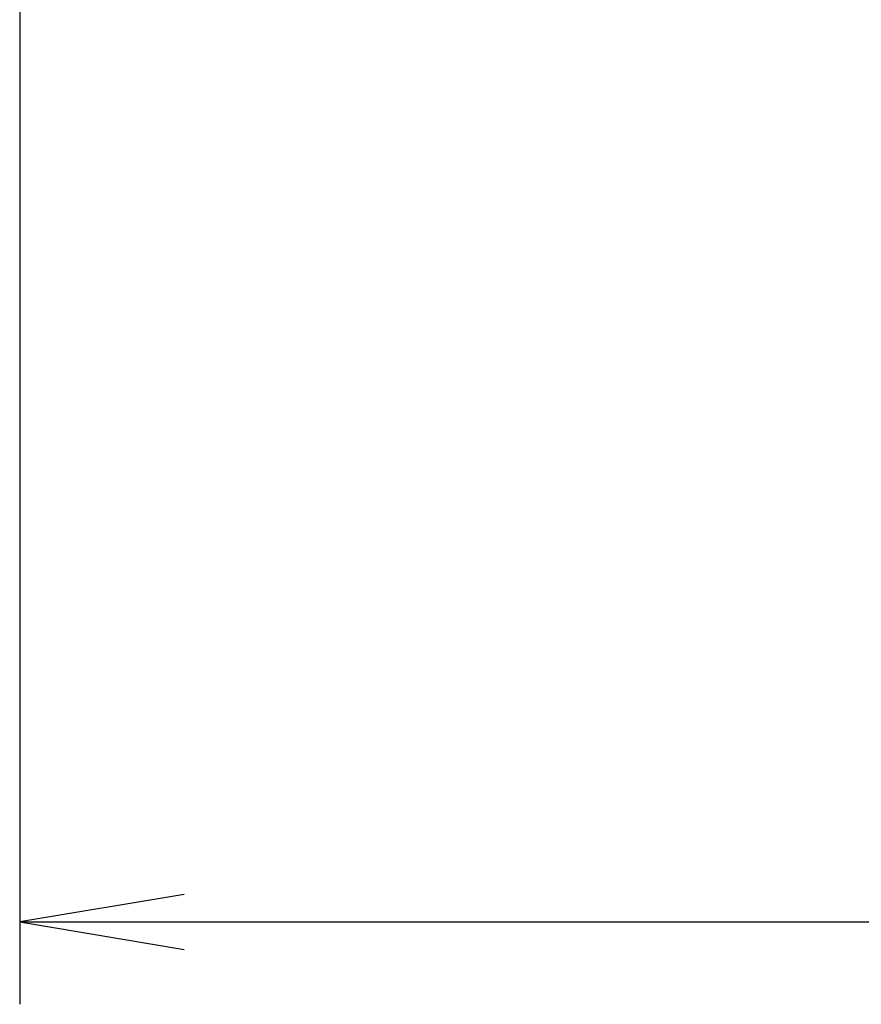
# Model space of a CAD drawing. Units: millimetres. Extents: x 0 to 420, y 0 to 290.
# Drawn here: x 50 to 68, y 107 to 128 of the extents above; entities that cross this region are included whole.
import ezdxf
from ezdxf.enums import TextEntityAlignment as Align

# ---------------------------------------------------------------- set-up
doc = ezdxf.new("R2010")
doc.units = ezdxf.units.MM
doc.layers.add('Default', color=7, linetype='Continuous')
doc.styles.add('SEACAD_Arial', font='arial.ttf')
doc.dimstyles.new('ISO', dxfattribs={"dimtxt": 3.5, "dimasz": 3.5, "dimexe": 1.75, "dimexo": 0, "dimgap": 0.875, "dimtad": 1, "dimlfac": 10, "dimtxsty": 'SEACAD_Arial', "dimblk1": '_SE_OPEN', "dimblk2": '_SE_OPEN', "dimsah": 1, "dimcen": 1.75, "dimadec": 0, "dimazin": 0, "dimtfac": 0.5, "dimtdec": 3, "dimtmove": 1, "dimatfit": 3, "dimfxl": 1, "dimtolj": 1, "dimarcsym": 0})

# ---------------------------------------------------------------- blocks, each defined once
blk = doc.blocks.new('DMBLK742')
at = {"layer": 'Default', "color": 7, "linetype": 'Continuous'}
for p, q in [((50.214, 136.418), (50.214, 107.017)), ((129.614, 136.418), (129.614, 107.017)), ((50.214, 108.767), (129.614, 108.767))]:
    blk.add_line(p, q, dxfattribs=at)
for points in [[(53.714, 109.35), (50.214, 108.767), (53.714, 108.183)], [(126.114, 109.35), (129.614, 108.767), (126.114, 108.183)]]:
    blk.add_lwpolyline(points, dxfattribs=at)
at = {"layer": 'Default', "color": 7, "linetype": 'Continuous', "style": 'SEACAD_Arial'}
blk.add_text('794', height=3.5, dxfattribs=at).set_placement((85.806, 113.142), align=Align.TOP_LEFT)
blk = doc.blocks.new('_SE_OPEN')
at = {"color": 0}
for p, q in [((-1, 0.1665), (0, 0)), ((0, 0), (-1, -0.1665)), ((0, 0), (-1, 0))]:
    blk.add_line(p, q, dxfattribs=at)

msp = doc.modelspace()

# ---------------------------------------------------------------- dimensions: what is measured, and where the dimension line sits
at = {"layer": 'Default', "color": 7, "linetype": 'Continuous'}
dim = msp.add_linear_dim(base=(50.2144, 108.7666), p1=(50.2144, 136.4181), p2=(129.6144, 136.4181), angle=0, text='\\A1;<>', dimstyle='ISO', override={"dimtmove": 0, "dimtolj": 0}, dxfattribs=at)
dim.commit()
dim.dimension.update_dxf_attribs({"geometry": 'DMBLK742', "text_midpoint": (89.9145, 108.7666), "dimtype": 161})

doc.saveas('drawing.dxf')
